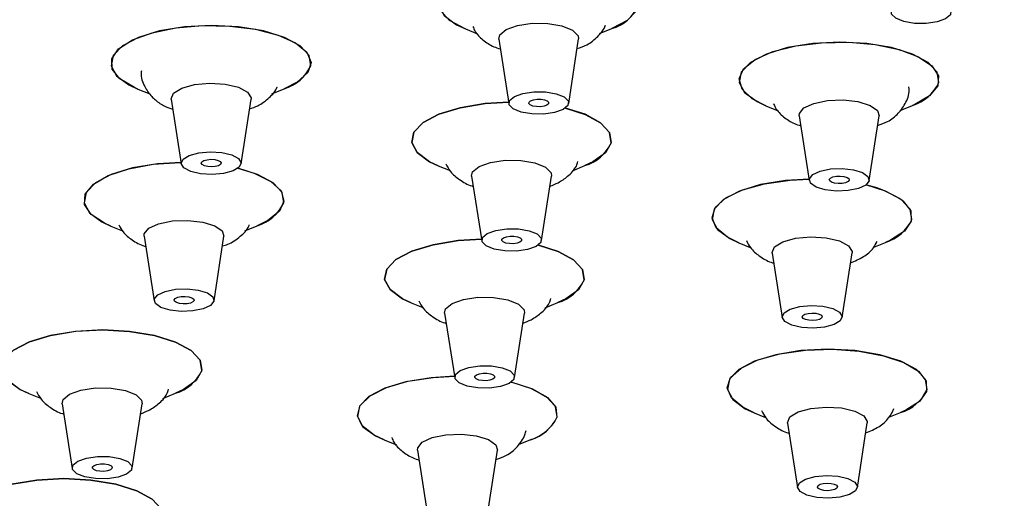
# Model space of a CAD drawing. Units: inches. Extents: x 12.3 to 43.9, y 11.4 to 43.9.
# Drawn here: x 36 to 38, y 33 to 34 of the extents above; entities that cross this region are included whole.
import ezdxf

# ---------------------------------------------------------------- set-up
doc = ezdxf.new("R2010")
doc.units = ezdxf.units.IN
doc.header["$MEASUREMENT"] = 0
doc.layers.add('WATERWORKS FITTINGS', color=7, linetype='Continuous')

# ---------------------------------------------------------------- blocks, each defined once
blk = doc.blocks.new('*U12')
at = {"layer": 'WATERWORKS FITTINGS'}
for p, q in [((-0.0762, -9.967), (-0.0521, -9.9768)), ((0.1881, -9.9764), (0.2123, -9.9665)), ((-0.0105, -9.9872), (0.0094, -10.1143)), ((0.1273, -10.1141), (0.1467, -9.9869)), ((-0.7209, -10.0856), (-0.697, -10.0952)), ((-0.4569, -10.095), (-0.4325, -10.085)), ((-0.6552, -10.1058), (-0.6353, -10.2329)), ((-0.5174, -10.2326), (-0.498, -10.1055)), ((0.5153, -10.1184), (0.5393, -10.1282)), ((0.7796, -10.1278), (0.8037, -10.1179)), ((0.5809, -10.1386), (0.6008, -10.2657)), ((0.7187, -10.2655), (0.7382, -10.1383)), ((0.1748, -10.2291), (0.159, -10.2364)), ((-0.1294, -10.237), (-0.1063, -10.2463)), ((0.1344, -10.2465), (0.159, -10.2364)), ((-0.0638, -10.2572), (-0.0439, -10.3843)), ((0.074, -10.384), (0.0934, -10.2569)), ((-0.7741, -10.3555), (-0.751, -10.3648)), ((-0.5102, -10.365), (-0.4857, -10.3549)), ((-0.7085, -10.3757), (-0.6886, -10.5028)), ((-0.5707, -10.5026), (-0.5513, -10.3754)), ((0.4621, -10.3884), (0.4847, -10.3975)), ((0.7276, -10.3972), (0.7505, -10.3878)), ((0.5277, -10.4086), (0.5476, -10.5357)), ((0.6655, -10.5354), (0.6849, -10.4083)), ((0.1215, -10.499), (0.1058, -10.5063)), ((-0.1827, -10.5069), (-0.1596, -10.5162)), ((0.0812, -10.5164), (0.1058, -10.5063)), ((-0.117, -10.5271), (-0.0971, -10.6542)), ((0.0208, -10.654), (0.0402, -10.5268)), ((-0.6311, -10.6776), (-0.6469, -10.6849)), ((-0.9353, -10.6855), (-0.9123, -10.6948)), ((-0.6715, -10.695), (-0.6469, -10.6849)), ((-0.8697, -10.7057), (-0.8498, -10.8328)), ((-0.7319, -10.8326), (-0.7125, -10.7054)), ((0.4921, -10.7235), (0.5147, -10.7326)), ((0.7576, -10.7323), (0.7805, -10.7229)), ((0.5577, -10.7437), (0.5776, -10.8708)), ((0.6955, -10.8705), (0.7149, -10.7434)), ((-0.2359, -10.7768), (-0.212, -10.7865)), ((0.0287, -10.786), (0.0525, -10.7763)), ((-0.1702, -10.797), (-0.1504, -10.9241)), ((-0.0324, -10.9239), (-0.013, -10.7967))]:
    blk.add_line(p, q, dxfattribs=at)
at = {"layer": 'WATERWORKS FITTINGS', "flags": 128}
for points in [[(0.0622, -9.8417), (0.016, -9.8444), (-0.0333, -9.8524), (-0.0751, -9.8652), (-0.1063, -9.8817), (-0.1245, -9.9008), (-0.1285, -9.921), (-0.1179, -9.9409), (-0.0936, -9.9589), (-0.0762, -9.967)], [(0.1739, -9.8532), (0.1932, -9.8585), (0.2295, -9.8733), (0.2539, -9.8913), (0.2644, -9.9112), (0.2604, -9.9314), (0.2421, -9.9505), (0.2123, -9.9665)], [(-0.0762, -9.967), (-0.0768, -9.9668), (-0.1074, -9.9502), (-0.125, -9.9311), (-0.1284, -9.9109), (-0.1171, -9.891), (-0.0921, -9.873)], [(0.773, -9.9214), (0.7898, -9.9154), (0.8113, -9.9123), (0.8344, -9.9125), (0.8554, -9.9161), (0.8711, -9.9224), (0.8793, -9.9306), (0.8785, -9.9393), (0.869, -9.9472), (0.8522, -9.9532), (0.8306, -9.9563), (0.8076, -9.9561), (0.7866, -9.9525), (0.7709, -9.9462), (0.7627, -9.9381), (0.7635, -9.9293), (0.773, -9.9214)], [(-0.3805, -10.0398), (-0.3838, -10.0196), (-0.4014, -10.0005), (-0.4321, -9.9839), (-0.4735, -9.9711), (-0.5225, -9.963), (-0.5756, -9.9602), (-0.6287, -9.9629), (-0.678, -9.971), (-0.7198, -9.9837), (-0.751, -10.0003), (-0.7692, -10.0193), (-0.7732, -10.0396), (-0.7627, -10.0594), (-0.7383, -10.0774), (-0.7209, -10.0856)], [(-0.756, -10.0657), (-0.7713, -10.0463), (-0.7722, -10.026), (-0.7586, -10.0064), (-0.7315, -9.9889), (-0.6929, -9.9747), (-0.6457, -9.965), (-0.5934, -9.9605), (-0.5399, -9.9615), (-0.4891, -9.9679), (-0.4448, -9.9792), (-0.4103, -9.9947), (-0.3881, -10.0131), (-0.3799, -10.0331), (-0.3864, -10.0532), (-0.4069, -10.072), (-0.4325, -10.085)], [(0.004, -9.9681), (0.0265, -9.9602), (0.0552, -9.956), (0.0859, -9.9563), (0.1139, -9.9611), (0.1349, -9.9695), (0.1458, -9.9804), (0.1467, -9.9869)], [(-0.0105, -9.9872), (-0.0086, -9.9787), (0.004, -9.9681)], [(0.5153, -10.1184), (0.4883, -10.1046), (0.4684, -10.0858), (0.4626, -10.0656), (0.4715, -10.0456), (0.4943, -10.0273), (0.5293, -10.0119), (0.574, -10.0006), (0.625, -9.9943), (0.6786, -9.9934)], [(0.8557, -10.0727), (0.8524, -10.0525), (0.8347, -10.0334), (0.8041, -10.0168), (0.7627, -10.004), (0.7137, -9.9959), (0.6606, -9.9931), (0.6075, -9.9958), (0.5582, -10.0038), (0.5164, -10.0166), (0.4852, -10.0331), (0.4669, -10.0522), (0.4629, -10.0724), (0.4735, -10.0923), (0.4979, -10.1103), (0.5153, -10.1184)], [(0.6786, -9.9934), (0.7307, -9.998), (0.7776, -10.0078), (0.8157, -10.022), (0.8422, -10.0396), (0.8551, -10.0592), (0.8536, -10.0795), (0.8376, -10.0989), (0.8084, -10.1159), (0.8037, -10.1179)], [(-0.7209, -10.0856), (-0.7274, -10.0828), (-0.756, -10.0657)], [(-0.6552, -10.1058), (-0.6553, -10.105), (-0.6503, -10.0935), (-0.6341, -10.0836), (-0.6092, -10.0768), (-0.5793, -10.0741), (-0.5489, -10.076), (-0.5228, -10.0821), (-0.5049, -10.0915), (-0.4979, -10.1028), (-0.498, -10.1055)], [(0.0203, -10.1), (0.0371, -10.094), (0.0587, -10.0909), (0.0817, -10.0912), (0.1027, -10.0947), (0.1184, -10.101), (0.1266, -10.1092), (0.1258, -10.1179), (0.1163, -10.1258), (0.0995, -10.1318), (0.078, -10.1349), (0.0549, -10.1347), (0.0339, -10.1311), (0.0182, -10.1248), (0.0101, -10.1167), (0.0108, -10.108), (0.0203, -10.1)], [(0.0089, -10.1116), (-0.0372, -10.1143), (-0.0865, -10.1224), (-0.1283, -10.1351), (-0.1595, -10.1517), (-0.1778, -10.1707), (-0.1818, -10.191), (-0.1712, -10.2108), (-0.1468, -10.2288), (-0.1294, -10.237)], [(-0.1294, -10.237), (-0.1469, -10.2288), (-0.1712, -10.2108), (-0.1818, -10.1909), (-0.1778, -10.1707), (-0.1595, -10.1516), (-0.1283, -10.1351), (-0.0865, -10.1223), (-0.0372, -10.1143), (0.0089, -10.1116)], [(0.0523, -10.1086), (0.0579, -10.1066), (0.0651, -10.1056), (0.0728, -10.1057), (0.0798, -10.1069), (0.085, -10.109), (0.0877, -10.1117), (0.0875, -10.1146), (0.0843, -10.1172), (0.0787, -10.1192), (0.0715, -10.1203), (0.0639, -10.1202), (0.0569, -10.119), (0.0516, -10.1169), (0.0489, -10.1142), (0.0491, -10.1113), (0.0523, -10.1086)], [(0.5809, -10.1386), (0.5812, -10.134), (0.5901, -10.1228), (0.6096, -10.1138), (0.6366, -10.1083), (0.6672, -10.1071)], [(0.6672, -10.1071), (0.6966, -10.1104), (0.7204, -10.1178), (0.7349, -10.128), (0.7382, -10.1383)], [(0.211, -10.1912), (0.2077, -10.171), (0.19, -10.1519), (0.1594, -10.1353), (0.1207, -10.1231)], [(0.1207, -10.1231), (0.1594, -10.1354), (0.1901, -10.1519), (0.2077, -10.171), (0.211, -10.1913), (0.1998, -10.2111), (0.1748, -10.2291)], [(-0.6302, -10.2408), (-0.6354, -10.2323), (-0.6317, -10.2237), (-0.6195, -10.2163), (-0.6008, -10.2112), (-0.5784, -10.2091), (-0.5556, -10.2105), (-0.5361, -10.2151), (-0.5226, -10.2221), (-0.5174, -10.2306), (-0.5211, -10.2392), (-0.5333, -10.2466), (-0.552, -10.2517), (-0.5744, -10.2538), (-0.5972, -10.2524), (-0.6167, -10.2478), (-0.6302, -10.2408)], [(-0.6358, -10.2302), (-0.6819, -10.2328), (-0.7312, -10.2409), (-0.773, -10.2536), (-0.8042, -10.2702), (-0.8225, -10.2893), (-0.8265, -10.3095), (-0.8159, -10.3293), (-0.7915, -10.3473), (-0.7741, -10.3555)], [(-0.7741, -10.3555), (-0.7863, -10.3501), (-0.8128, -10.3325), (-0.8257, -10.3128), (-0.8242, -10.2926), (-0.8082, -10.2732), (-0.779, -10.2561), (-0.7388, -10.2427), (-0.6905, -10.2338), (-0.6377, -10.2302), (-0.6358, -10.2302)], [(-0.5943, -10.2345), (-0.5961, -10.2317), (-0.5948, -10.2289), (-0.5908, -10.2264), (-0.5845, -10.2247), (-0.5771, -10.224), (-0.5695, -10.2245), (-0.5629, -10.226), (-0.5585, -10.2283), (-0.5567, -10.2312), (-0.558, -10.234), (-0.562, -10.2365), (-0.5683, -10.2382), (-0.5757, -10.2389), (-0.5833, -10.2384), (-0.5898, -10.2369), (-0.5943, -10.2345)], [(-0.0638, -10.2572), (-0.0619, -10.2487), (-0.0492, -10.2381), (-0.0268, -10.2301), (0.002, -10.2259), (0.0327, -10.2263), (0.0607, -10.231), (0.0817, -10.2394), (0.0925, -10.2503), (0.0934, -10.2569)], [(-0.4337, -10.3098), (-0.437, -10.2895), (-0.4547, -10.2704), (-0.4853, -10.2539), (-0.524, -10.2417)], [(-0.524, -10.2417), (-0.4915, -10.2514), (-0.4589, -10.2675), (-0.439, -10.2863), (-0.4332, -10.3064), (-0.4421, -10.3264), (-0.4649, -10.3448), (-0.4857, -10.3549)], [(0.6655, -10.2421), (0.6876, -10.2446), (0.7054, -10.2501), (0.7163, -10.2577), (0.7186, -10.2664), (0.7119, -10.2748), (0.6973, -10.2815), (0.677, -10.2857), (0.654, -10.2866), (0.632, -10.2841), (0.6142, -10.2786), (0.6033, -10.2709), (0.601, -10.2622), (0.6077, -10.2539), (0.6223, -10.2471), (0.6426, -10.243), (0.6655, -10.2421)], [(0.4621, -10.3884), (0.4397, -10.3774), (0.4175, -10.359), (0.4093, -10.339), (0.4158, -10.3188), (0.4363, -10.3001), (0.4695, -10.2841), (0.5128, -10.2721), (0.563, -10.2649), (0.6004, -10.263)], [(0.6004, -10.263), (0.5542, -10.2657), (0.5049, -10.2738), (0.4631, -10.2865), (0.432, -10.3031), (0.4137, -10.3221), (0.4097, -10.3424), (0.4203, -10.3622), (0.4447, -10.3802), (0.4621, -10.3884)], [(0.6617, -10.2569), (0.669, -10.2577), (0.675, -10.2596), (0.6786, -10.2621), (0.6794, -10.265), (0.6771, -10.2678), (0.6723, -10.2701), (0.6655, -10.2714), (0.6579, -10.2717), (0.6505, -10.2709), (0.6446, -10.2691), (0.6409, -10.2665), (0.6402, -10.2636), (0.6424, -10.2608), (0.6473, -10.2586), (0.6541, -10.2572), (0.6617, -10.2569)], [(0.8025, -10.3426), (0.7991, -10.3224), (0.7815, -10.3033), (0.7509, -10.2867), (0.7122, -10.2745)], [(0.7854, -10.3064), (0.8007, -10.3258), (0.8016, -10.346), (0.788, -10.3657), (0.7609, -10.3832), (0.7505, -10.3878)], [(-0.7085, -10.3757), (-0.7082, -10.371), (-0.6993, -10.3599), (-0.6799, -10.3509), (-0.6528, -10.3454), (-0.6222, -10.3442), (-0.5928, -10.3475), (-0.569, -10.3548), (-0.5545, -10.365), (-0.5513, -10.3754)], [(0.0631, -10.3958), (0.0463, -10.4017), (0.0247, -10.4049), (0.0017, -10.4046), (-0.0193, -10.4011), (-0.0351, -10.3947), (-0.0432, -10.3866), (-0.0424, -10.3779), (-0.033, -10.3699), (-0.0161, -10.3639), (0.0054, -10.3608), (0.0284, -10.3611), (0.0494, -10.3646), (0.0652, -10.371), (0.0733, -10.3791), (0.0726, -10.3878), (0.0631, -10.3958)], [(-0.0443, -10.3816), (-0.0905, -10.3842), (-0.1398, -10.3923), (-0.1816, -10.405), (-0.2128, -10.4216), (-0.231, -10.4407), (-0.235, -10.4609), (-0.2244, -10.4807), (-0.2001, -10.4987), (-0.1827, -10.5069)], [(-0.1827, -10.5069), (-0.2001, -10.4987), (-0.2244, -10.4807), (-0.235, -10.4609), (-0.231, -10.4406), (-0.2127, -10.4216), (-0.1815, -10.405), (-0.1397, -10.3923), (-0.0904, -10.3842), (-0.0443, -10.3816)], [(0.0311, -10.3871), (0.0255, -10.3891), (0.0183, -10.3902), (0.0106, -10.3901), (0.0036, -10.3889), (-0.0016, -10.3868), (-0.0043, -10.3841), (-0.0041, -10.3812), (-0.0009, -10.3785), (0.0047, -10.3765), (0.0119, -10.3755), (0.0195, -10.3756), (0.0265, -10.3768), (0.0318, -10.3789), (0.0345, -10.3816), (0.0342, -10.3845), (0.0311, -10.3871)], [(0.5277, -10.4086), (0.5276, -10.4078), (0.5326, -10.3963), (0.5488, -10.3864), (0.5738, -10.3796), (0.6037, -10.3769), (0.634, -10.3788), (0.6601, -10.3848), (0.678, -10.3943)], [(0.1578, -10.4612), (0.1544, -10.4409), (0.1368, -10.4218), (0.1062, -10.4053), (0.0675, -10.3931)], [(0.0675, -10.3931), (0.1062, -10.4053), (0.1368, -10.4219), (0.1545, -10.441), (0.1578, -10.4612), (0.1465, -10.481), (0.1215, -10.499)], [(0.678, -10.3943), (0.685, -10.4056), (0.6849, -10.4083)], [(-0.6354, -10.5236), (-0.6574, -10.5211), (-0.6753, -10.5156), (-0.6861, -10.5079), (-0.6884, -10.4993), (-0.6817, -10.4909), (-0.6671, -10.4842), (-0.6468, -10.48), (-0.6239, -10.4791), (-0.6018, -10.4816), (-0.584, -10.4871), (-0.5731, -10.4948), (-0.5709, -10.5034), (-0.5775, -10.5118), (-0.5921, -10.5186), (-0.6125, -10.5227), (-0.6354, -10.5236)], [(-0.6316, -10.5088), (-0.6389, -10.5079), (-0.6448, -10.5061), (-0.6485, -10.5036), (-0.6492, -10.5007), (-0.647, -10.4979), (-0.6421, -10.4956), (-0.6354, -10.4943), (-0.6277, -10.494), (-0.6204, -10.4948), (-0.6144, -10.4966), (-0.6108, -10.4992), (-0.61, -10.5021), (-0.6123, -10.5048), (-0.6171, -10.5071), (-0.6239, -10.5085), (-0.6316, -10.5088)], [(-0.117, -10.5271), (-0.1151, -10.5186), (-0.1024, -10.508), (-0.08, -10.5), (-0.0513, -10.4958), (-0.0206, -10.4962), (0.0074, -10.5009), (0.0284, -10.5094), (0.0393, -10.5202), (0.0402, -10.5268)], [(0.6603, -10.5249), (0.6656, -10.5334), (0.6618, -10.542), (0.6497, -10.5494), (0.6309, -10.5545), (0.6085, -10.5566), (0.5858, -10.5552), (0.5662, -10.5506), (0.5528, -10.5436), (0.5475, -10.5351), (0.5513, -10.5265), (0.5634, -10.5191), (0.5821, -10.514), (0.6046, -10.5119), (0.6273, -10.5133), (0.6469, -10.5179), (0.6603, -10.5249)], [(0.6245, -10.5311), (0.6262, -10.534), (0.625, -10.5368), (0.6209, -10.5393), (0.6147, -10.541), (0.6072, -10.5417), (0.5996, -10.5412), (0.5931, -10.5397), (0.5886, -10.5373), (0.5869, -10.5345), (0.5881, -10.5317), (0.5922, -10.5292), (0.5984, -10.5275), (0.6059, -10.5268), (0.6135, -10.5273), (0.62, -10.5288), (0.6245, -10.5311)], [(-0.5949, -10.6398), (-0.5982, -10.6196), (-0.6159, -10.6004), (-0.6465, -10.5839), (-0.6879, -10.571), (-0.7369, -10.5629), (-0.79, -10.5601), (-0.8432, -10.5629), (-0.8925, -10.5709), (-0.9343, -10.5837), (-0.9654, -10.6002), (-0.9837, -10.6193), (-0.9877, -10.6395), (-0.9771, -10.6593), (-0.9527, -10.6774), (-0.9353, -10.6855)], [(-0.9353, -10.6855), (-0.9528, -10.6773), (-0.9771, -10.6593), (-0.9877, -10.6395), (-0.9837, -10.6193), (-0.9654, -10.6002), (-0.9342, -10.5836), (-0.8924, -10.5709), (-0.8431, -10.5628), (-0.7899, -10.5601), (-0.7369, -10.5629), (-0.6878, -10.5711), (-0.6465, -10.5839), (-0.6159, -10.6005), (-0.5982, -10.6196), (-0.5949, -10.6398), (-0.6062, -10.6596), (-0.6311, -10.6776), (-0.6311, -10.6776)], [(0.4921, -10.7235), (0.4697, -10.7125), (0.4475, -10.6941), (0.4394, -10.6741), (0.4458, -10.6539), (0.4664, -10.6352), (0.4995, -10.6192), (0.5428, -10.6072), (0.593, -10.6), (0.6464, -10.5982), (0.6991, -10.6019), (0.7471, -10.6109), (0.7869, -10.6244), (0.8155, -10.6415), (0.8155, -10.6415)], [(0.8325, -10.6777), (0.8292, -10.6575), (0.8115, -10.6384), (0.7809, -10.6218), (0.7395, -10.609), (0.6905, -10.6009), (0.6374, -10.5981), (0.5843, -10.6008), (0.535, -10.6089), (0.4932, -10.6216), (0.462, -10.6382), (0.4437, -10.6572), (0.4397, -10.6775), (0.4503, -10.6973), (0.4747, -10.7153), (0.4921, -10.7235)], [(0.0099, -10.6657), (-0.007, -10.6717), (-0.0285, -10.6748), (-0.0515, -10.6745), (-0.0725, -10.671), (-0.0883, -10.6646), (-0.0964, -10.6565), (-0.0957, -10.6478), (-0.0862, -10.6398), (-0.0694, -10.6339), (-0.0478, -10.6308), (-0.0248, -10.631), (-0.0038, -10.6346), (0.012, -10.6409), (0.0201, -10.649), (0.0194, -10.6577), (0.0099, -10.6657)], [(-0.2359, -10.7768), (-0.2558, -10.7673), (-0.2791, -10.749), (-0.2885, -10.7291), (-0.2833, -10.7089), (-0.2638, -10.69), (-0.2316, -10.6737), (-0.1891, -10.6613), (-0.1393, -10.6537), (-0.0975, -10.6515)], [(-0.0975, -10.6515), (-0.1437, -10.6542), (-0.193, -10.6622), (-0.2348, -10.675), (-0.266, -10.6915), (-0.2843, -10.7106), (-0.2882, -10.7308), (-0.2777, -10.7507), (-0.2533, -10.7687), (-0.2359, -10.7768)], [(-0.0222, -10.6571), (-0.0278, -10.6591), (-0.0349, -10.6601), (-0.0426, -10.66), (-0.0496, -10.6588), (-0.0549, -10.6567), (-0.0576, -10.654), (-0.0573, -10.6511), (-0.0542, -10.6485), (-0.0486, -10.6465), (-0.0414, -10.6454), (-0.0337, -10.6455), (-0.0267, -10.6467), (-0.0215, -10.6488), (-0.0187, -10.6515), (-0.019, -10.6544), (-0.0222, -10.6571)], [(0.8155, -10.6415), (0.8308, -10.6609), (0.8316, -10.6811), (0.818, -10.7008), (0.7909, -10.7183), (0.7805, -10.7229)], [(-0.8697, -10.7057), (-0.8678, -10.6972), (-0.8551, -10.6866), (-0.8327, -10.6786), (-0.804, -10.6745), (-0.7733, -10.6748), (-0.7453, -10.6795), (-0.7242, -10.688), (-0.7134, -10.6988), (-0.7125, -10.7054)], [(0.1045, -10.7311), (0.1012, -10.7109), (0.0836, -10.6918), (0.0529, -10.6752), (0.0142, -10.663)], [(0.0142, -10.663), (0.0154, -10.6633), (0.056, -10.6764), (0.0856, -10.6933), (0.102, -10.7126), (0.1041, -10.7328)], [(0.5577, -10.7437), (0.5576, -10.7429), (0.5626, -10.7314), (0.5788, -10.7215), (0.6038, -10.7147), (0.6337, -10.712), (0.664, -10.7139), (0.6901, -10.7199), (0.708, -10.7294)], [(0.708, -10.7294), (0.715, -10.7407), (0.7149, -10.7434)], [(-0.1702, -10.797), (-0.17, -10.7923), (-0.1611, -10.7812), (-0.1416, -10.7722), (-0.1145, -10.7667), (-0.084, -10.7655), (-0.0546, -10.7688), (-0.0308, -10.7761), (-0.0163, -10.7863), (-0.013, -10.7967)], [(-0.7428, -10.8443), (-0.7596, -10.8503), (-0.7812, -10.8534), (-0.8042, -10.8531), (-0.8252, -10.8496), (-0.841, -10.8433), (-0.8491, -10.8351), (-0.8484, -10.8264), (-0.8389, -10.8185), (-0.8221, -10.8125), (-0.8005, -10.8094), (-0.7775, -10.8096), (-0.7565, -10.8132), (-0.7407, -10.8195), (-0.7326, -10.8276), (-0.7333, -10.8363), (-0.7428, -10.8443)], [(-0.7748, -10.8357), (-0.7804, -10.8377), (-0.7876, -10.8387), (-0.7953, -10.8386), (-0.8023, -10.8374), (-0.8076, -10.8353), (-0.8103, -10.8326), (-0.81, -10.8297), (-0.8069, -10.8271), (-0.8013, -10.8251), (-0.7941, -10.824), (-0.7864, -10.8241), (-0.7794, -10.8253), (-0.7741, -10.8274), (-0.7714, -10.8301), (-0.7717, -10.833), (-0.7748, -10.8357)], [(0.6903, -10.86), (0.6956, -10.8685), (0.6918, -10.8771), (0.6797, -10.8845), (0.661, -10.8896), (0.6385, -10.8917), (0.6158, -10.8903), (0.5962, -10.8857), (0.5828, -10.8787), (0.5775, -10.8702), (0.5813, -10.8616), (0.5934, -10.8542), (0.6122, -10.8491), (0.6346, -10.847), (0.6573, -10.8484), (0.6769, -10.853), (0.6903, -10.86)], [(-0.6714, -10.9327), (-0.6747, -10.9125), (-0.6924, -10.8934), (-0.723, -10.8768), (-0.7644, -10.864), (-0.8134, -10.8558), (-0.8665, -10.8531), (-0.9196, -10.8558), (-0.9689, -10.8638), (-1.0107, -10.8766), (-1.0419, -10.8931), (-1.0602, -10.9122), (-1.0642, -10.9324), (-1.0536, -10.9523), (-1.0292, -10.9703), (-1.0118, -10.9784)], [(-1.0118, -10.9784), (-1.0292, -10.9703), (-1.0536, -10.9522), (-1.0642, -10.9324), (-1.0602, -10.9122), (-1.0419, -10.8931), (-1.0107, -10.8766), (-0.9689, -10.8638), (-0.9196, -10.8558), (-0.8664, -10.8531), (-0.8133, -10.8559), (-0.7643, -10.864), (-0.723, -10.8768), (-0.6923, -10.8934), (-0.6747, -10.9125), (-0.6714, -10.9327), (-0.6826, -10.9526), (-0.7076, -10.9705), (-0.7076, -10.9705)], [(0.6545, -10.8662), (0.6562, -10.8691), (0.655, -10.8719), (0.6509, -10.8744), (0.6447, -10.8761), (0.6372, -10.8768), (0.6296, -10.8763), (0.6231, -10.8748), (0.6186, -10.8724), (0.6169, -10.8696), (0.6181, -10.8668), (0.6222, -10.8643), (0.6284, -10.8626), (0.6359, -10.8619), (0.6435, -10.8624), (0.65, -10.8639), (0.6545, -10.8662)]]:
    blk.add_lwpolyline(points, dxfattribs=at)
at = {"layer": 'WATERWORKS FITTINGS'}
for centre, radius, start, end in [((0.1886, -9.8868), 0.0831, 286.5041, 335.4541), ((-0.4561, -10.0053), 0.0831, 286.5041, 335.4541), ((0.7801, -10.0382), 0.0831, 286.5041, 335.4541), ((0.1354, -10.1567), 0.0831, 286.5041, 335.4541), ((0.669, -10.4741), 0.2042, 55.2275, 77.7905), ((-0.5093, -10.2752), 0.0831, 286.5041, 335.4541), ((0.7269, -10.3081), 0.0831, 286.5041, 335.4541), ((0.0822, -10.4266), 0.0831, 286.5041, 335.4541), ((-0.6705, -10.6053), 0.0831, 286.5041, 335.4541), ((0.7569, -10.6432), 0.0831, 286.5041, 335.4541), ((0.0289, -10.6966), 0.0831, 286.5041, 335.4541), ((0.0265, -10.693), 0.0873, 287.3606, 332.8344)]:
    blk.add_arc(centre, radius, start, end, dxfattribs=at)
for points, knots in [([(5.1645, -11.8176), (5.1891, -11.8017), (5.2609, -11.7553), (5.3715, -11.6765), (5.4926, -11.5805), (5.6021, -11.4821), (5.7001, -11.3815), (5.7861, -11.2789), (5.86, -11.1746), (5.9214, -11.0689), (5.9702, -10.9621), (6.0063, -10.8546), (6.0297, -10.7468), (6.0404, -10.639), (6.0386, -10.5315), (6.0243, -10.4244), (5.9977, -10.318), (5.9588, -10.2122), (5.9075, -10.1074), (5.844, -10.0035), (5.7682, -9.9009), (5.6802, -9.7998), (5.5803, -9.7005), (5.4688, -9.6032), (5.3458, -9.5082), (5.2118, -9.4157), (5.067, -9.3259), (4.9119, -9.2389), (4.7467, -9.1549), (4.5718, -9.074), (4.3877, -8.9964), (4.1946, -8.9223), (3.993, -8.8516), (3.7833, -8.7847), (3.5658, -8.7215), (3.3411, -8.6622), (3.1097, -8.6069), (2.8719, -8.5557), (2.6282, -8.5088), (2.3792, -8.4661), (2.1254, -8.4278), (1.8672, -8.3939), (1.6053, -8.3646), (1.3401, -8.3398), (1.0721, -8.3196), (0.802, -8.3041), (0.5304, -8.2933), (0.2576, -8.2872), (-0.0157, -8.2858), (-0.2888, -8.2892), (-0.5614, -8.2972), (-0.8328, -8.31), (-1.1024, -8.3274), (-1.3697, -8.3495), (-1.6342, -8.3761), (-1.8953, -8.4073), (-2.1524, -8.443), (-2.4052, -8.4831), (-2.6529, -8.5276), (-2.8952, -8.5763), (-3.1316, -8.6291), (-3.3614, -8.686), (-3.5844, -8.7469), (-3.8, -8.8116), (-4.0079, -8.88), (-4.2075, -8.952), (-4.3985, -9.0275), (-4.5804, -9.1063), (-4.7531, -9.1884), (-4.9159, -9.2735), (-5.0687, -9.3616), (-5.2112, -9.4525), (-5.3429, -9.546), (-5.4636, -9.6421), (-5.573, -9.7406), (-5.6707, -9.8412), (-5.7566, -9.9438), (-5.8302, -10.0482), (-5.8914, -10.1539), (-5.94, -10.2607), (-5.9759, -10.3682), (-5.999, -10.476), (-6.0095, -10.5838), (-6.0074, -10.6913), (-5.993, -10.7984), (-5.9661, -10.9048), (-5.927, -11.0105), (-5.8755, -11.1154), (-5.8117, -11.2192), (-5.7357, -11.3218), (-5.6476, -11.4228), (-5.5475, -11.5221), (-5.4357, -11.6194), (-5.3125, -11.7143), (-5.1783, -11.8068), (-5.0333, -11.8966), (-4.878, -11.9836), (-4.7127, -12.0675), (-4.5377, -12.1483), (-4.3533, -12.2258), (-4.1601, -12.2999), (-3.9583, -12.3705), (-3.7485, -12.4374), (-3.5309, -12.5005), (-3.3061, -12.5597), (-3.0745, -12.6149), (-2.8366, -12.666), (-2.5928, -12.7129), (-2.3437, -12.7555), (-2.0898, -12.7937), (-1.8316, -12.8275), (-1.5696, -12.8568), (-1.3043, -12.8815), (-1.0363, -12.9016), (-0.7662, -12.917), (-0.4945, -12.9277), (-0.2217, -12.9337), (0.0515, -12.935), (0.3247, -12.9316), (0.5972, -12.9235), (0.8686, -12.9106), (1.1382, -12.8931), (1.4054, -12.871), (1.6699, -12.8442), (1.9309, -12.813), (2.188, -12.7772), (2.4406, -12.737), (2.6883, -12.6925), (2.9305, -12.6437), (3.1667, -12.5908), (3.3965, -12.5338), (3.6193, -12.4729), (3.8348, -12.4081), (4.0425, -12.3397), (4.242, -12.2676), (4.4328, -12.192), (4.6146, -12.1131), (4.7871, -12.031), (4.9497, -11.9458), (5.0741, -11.8742), (5.1433, -11.8309), (5.1645, -11.8176)], [0, 0, 0, 0, 0.003831, 0.011143, 0.018459, 0.025774, 0.033083, 0.040381, 0.047658, 0.054902, 0.062103, 0.069253, 0.07635, 0.083402, 0.090425, 0.097441, 0.104467, 0.111525, 0.118628, 0.125782, 0.132985, 0.140229, 0.147502, 0.154795, 0.162099, 0.169408, 0.176717, 0.184023, 0.191325, 0.198622, 0.205915, 0.213203, 0.220487, 0.227767, 0.235043, 0.242317, 0.249587, 0.256855, 0.264121, 0.271385, 0.278647, 0.285908, 0.293167, 0.300426, 0.307684, 0.314941, 0.322198, 0.329454, 0.33671, 0.343966, 0.351222, 0.358478, 0.365735, 0.372992, 0.38025, 0.387509, 0.394768, 0.402029, 0.409291, 0.416555, 0.423821, 0.431089, 0.438359, 0.445632, 0.452909, 0.460189, 0.467472, 0.47476, 0.482053, 0.489351, 0.496654, 0.503961, 0.511274, 0.518589, 0.525904, 0.533213, 0.540511, 0.547787, 0.55503, 0.56223, 0.569379, 0.576475, 0.583527, 0.59055, 0.597566, 0.604593, 0.611651, 0.618755, 0.62591, 0.633114, 0.640358, 0.647632, 0.654925, 0.662229, 0.669538, 0.676847, 0.684153, 0.691454, 0.698752, 0.706044, 0.713332, 0.720616, 0.727896, 0.735173, 0.742446, 0.749716, 0.756984, 0.76425, 0.771514, 0.778776, 0.786037, 0.793296, 0.800555, 0.807813, 0.81507, 0.822327, 0.829583, 0.836839, 0.844095, 0.851351, 0.858607, 0.865864, 0.873121, 0.880379, 0.887638, 0.894897, 0.902158, 0.90942, 0.916684, 0.92395, 0.931218, 0.938489, 0.945762, 0.953038, 0.960318, 0.967602, 0.97489, 0.982183, 0.989481, 0.996783, 1, 1, 1, 1]), ([(-5.8445, -10.4775), (-5.8438, -10.4719), (-5.8387, -10.4336), (-5.8172, -10.3628), (-5.7795, -10.2654), (-5.7285, -10.1687), (-5.666, -10.0729), (-5.5917, -9.9782), (-5.5059, -9.8847), (-5.4085, -9.7924), (-5.2997, -9.7017), (-5.1798, -9.6126), (-5.0489, -9.5253), (-4.9072, -9.4402), (-4.7551, -9.3573), (-4.5927, -9.2769), (-4.4205, -9.1992), (-4.2389, -9.1245), (-4.0481, -9.0528), (-3.8487, -8.9843), (-3.6409, -8.9193), (-3.4254, -8.8578), (-3.2025, -8.8001), (-2.9727, -8.7462), (-2.7365, -8.6963), (-2.4945, -8.6505), (-2.247, -8.6089), (-1.9948, -8.5716), (-1.7383, -8.5386), (-1.478, -8.5101), (-1.2145, -8.4862), (-0.9484, -8.4668), (-0.6803, -8.452), (-0.4107, -8.4419), (-0.1401, -8.4364), (0.1308, -8.4356), (0.4014, -8.4395), (0.6712, -8.4481), (0.9396, -8.4613), (1.2061, -8.4792), (1.47, -8.5016), (1.7308, -8.5286), (1.988, -8.56), (2.241, -8.5959), (2.4892, -8.6361), (2.7322, -8.6805), (2.9693, -8.7291), (3.2002, -8.7817), (3.4243, -8.8381), (3.641, -8.8984), (3.85, -8.9623), (4.0509, -9.0296), (4.2431, -9.1003), (4.4262, -9.1741), (4.5999, -9.2509), (4.7638, -9.3304), (4.9175, -9.4125), (5.0607, -9.4969), (5.1932, -9.5835), (5.3146, -9.6719), (5.4247, -9.7619), (5.5234, -9.8534), (5.6106, -9.946), (5.6861, -10.0395), (5.7498, -10.1338), (5.8019, -10.2288), (5.8415, -10.3243), (5.8657, -10.3996), (5.8725, -10.443), (5.8743, -10.4544)], [0, 0, 0, 0, 0.002725, 0.018526, 0.034199, 0.049727, 0.065125, 0.080425, 0.095656, 0.110846, 0.126013, 0.141171, 0.156329, 0.171491, 0.18666, 0.201839, 0.217028, 0.232228, 0.247437, 0.262655, 0.277881, 0.293115, 0.308356, 0.323603, 0.338855, 0.354111, 0.369372, 0.384636, 0.399903, 0.415173, 0.430445, 0.445719, 0.460994, 0.47627, 0.491546, 0.506824, 0.522101, 0.537378, 0.552654, 0.56793, 0.583204, 0.598476, 0.613747, 0.629015, 0.64428, 0.659542, 0.6748, 0.690054, 0.705303, 0.720546, 0.735783, 0.751012, 0.766234, 0.781447, 0.79665, 0.811843, 0.827024, 0.842195, 0.857355, 0.872507, 0.887653, 0.902798, 0.91795, 0.933122, 0.948332, 0.963607, 0.978976, 0.99447, 1, 1, 1, 1]), ([(0.1438, -10.0058), (0.1504, -10.0036), (0.1659, -9.9984), (0.184, -9.9829), (0.1973, -9.9686), (0.1995, -9.9596), (0.1995, -9.9594)], [0, 0, 0, 0, 0.276486, 0.642387, 0.993393, 1, 1, 1, 1]), ([(-0.0613, -9.9622), (-0.0602, -9.9652), (-0.056, -9.9758), (-0.0411, -9.9895), (-0.0245, -10.0012), (-0.0118, -10.0052), (-0.0075, -10.0066)], [0, 0, 0, 0, 0.125604, 0.456274, 0.814856, 1, 1, 1, 1]), ([(-0.7138, -10.0494), (-0.7141, -10.0508), (-0.7158, -10.0614), (-0.7085, -10.0804), (-0.697, -10.0973), (-0.6831, -10.11), (-0.6699, -10.1191), (-0.6574, -10.1234), (-0.6522, -10.1251)], [0, 0, 0, 0, 0.0382238, 0.2954396, 0.5241502, 0.6219531, 0.8432491, 1, 1, 1, 1]), ([(-0.5009, -10.1244), (-0.4954, -10.1226), (-0.4807, -10.118), (-0.463, -10.1035), (-0.4491, -10.0899), (-0.4466, -10.0811), (-0.4466, -10.0811)], [0, 0, 0, 0, 0.239145, 0.632699, 0.999151, 1, 1, 1, 1]), ([(0.7353, -10.1572), (0.742, -10.1549), (0.7573, -10.1497), (0.7767, -10.1344), (0.7918, -10.112), (0.7988, -10.0924), (0.7969, -10.0824), (0.7967, -10.0814)], [0, 0, 0, 0, 0.202213, 0.465308, 0.71829, 0.972683, 1, 1, 1, 1]), ([(0.5302, -10.1137), (0.5314, -10.1166), (0.5356, -10.1273), (0.5505, -10.1411), (0.5671, -10.1526), (0.5797, -10.1567), (0.584, -10.158)], [0, 0, 0, 0, 0.127902, 0.458749, 0.817754, 1, 1, 1, 1]), ([(0.0904, -10.2769), (0.0958, -10.2748), (0.1085, -10.2698), (0.1261, -10.2574), (0.1408, -10.2432), (0.1445, -10.2315), (0.1455, -10.2285)], [0, 0, 0, 0, 0.231842, 0.535388, 0.881756, 1, 1, 1, 1]), ([(-0.1146, -10.2327), (-0.1117, -10.238), (-0.105, -10.2508), (-0.0866, -10.265), (-0.0717, -10.2742), (-0.0616, -10.2769), (-0.0606, -10.2771)], [0, 0, 0, 0, 0.2423, 0.579156, 0.961178, 1, 1, 1, 1]), ([(-5.7937, -10.307), (-5.7926, -10.3142), (-5.7861, -10.3564), (-5.762, -10.433), (-5.721, -10.5367), (-5.6667, -10.6394), (-5.6003, -10.7411), (-5.5216, -10.8414), (-5.4309, -10.9401), (-5.3284, -11.037), (-5.2142, -11.1317), (-5.0889, -11.2241), (-4.9525, -11.3139), (-4.8056, -11.401), (-4.6485, -11.4852), (-4.4815, -11.5663), (-4.305, -11.6442), (-4.1194, -11.7188), (-3.925, -11.7899), (-3.7224, -11.8574), (-3.5118, -11.9211), (-3.2938, -11.9811), (-3.0688, -12.0371), (-2.8373, -12.089), (-2.5997, -12.1367), (-2.3566, -12.1802), (-2.1085, -12.2193), (-1.8559, -12.2541), (-1.5994, -12.2843), (-1.3394, -12.31), (-1.0766, -12.331), (-0.8114, -12.3474), (-0.5445, -12.3592), (-0.2764, -12.3662), (-0.0077, -12.3686), (0.2611, -12.3662), (0.5293, -12.359), (0.7964, -12.3472), (1.0619, -12.3307), (1.3252, -12.3096), (1.5856, -12.2838), (1.8427, -12.2535), (2.096, -12.2188), (2.3448, -12.1796), (2.5887, -12.136), (2.8272, -12.0883), (3.0596, -12.0363), (3.2857, -11.9803), (3.5048, -11.9204), (3.7165, -11.8566), (3.9204, -11.7891), (4.1161, -11.718), (4.3031, -11.6435), (4.4811, -11.5656), (4.6496, -11.4846), (4.8083, -11.4005), (4.957, -11.3135), (5.0952, -11.2237), (5.2226, -11.1312), (5.3389, -11.0363), (5.4439, -10.9391), (5.5371, -10.8397), (5.6184, -10.7385), (5.6874, -10.6356), (5.7441, -10.5314), (5.7873, -10.4262), (5.8137, -10.3438), (5.8213, -10.2964), (5.8233, -10.2845)], [0, 0, 0, 0, 0.0030671, 0.0180928, 0.0331942, 0.048397, 0.0637075, 0.0791154, 0.0946009, 0.1101412, 0.1257154, 0.1413072, 0.1569048, 0.1724989, 0.1880857, 0.2036635, 0.2192315, 0.2347899, 0.250339, 0.2658796, 0.2814123, 0.2969382, 0.3124577, 0.3279718, 0.3434811, 0.3589862, 0.3744876, 0.3899859, 0.4054815, 0.4209748, 0.4364663, 0.4519564, 0.4674453, 0.4829335, 0.4984212, 0.5139087, 0.5293963, 0.5448843, 0.560373, 0.5758626, 0.5913536, 0.6068463, 0.6223411, 0.6378383, 0.6533385, 0.668842, 0.6843495, 0.6998615, 0.7153786, 0.7309016, 0.7464312, 0.7619682, 0.7775135, 0.7930678, 0.8086321, 0.8242068, 0.8397923, 0.8553881, 0.8709927, 0.886603, 0.9022109, 0.9178051, 0.9333696, 0.9488837, 0.9643234, 0.9796663, 0.9948988, 1, 1, 1, 1]), ([(-0.758, -10.3532), (-0.7555, -10.3579), (-0.7491, -10.3699), (-0.7312, -10.3836), (-0.7163, -10.3928), (-0.7062, -10.3954), (-0.7053, -10.3957)], [0, 0, 0, 0, 0.219168, 0.567486, 0.962888, 1, 1, 1, 1]), ([(-0.5542, -10.3946), (-0.5507, -10.3936), (-0.5374, -10.3898), (-0.5204, -10.3771), (-0.505, -10.3634), (-0.5018, -10.354), (-0.5015, -10.3532)], [0, 0, 0, 0, 0.152524, 0.586271, 0.964794, 1, 1, 1, 1]), ([(0.477, -10.3839), (0.4794, -10.3887), (0.4855, -10.4011), (0.5031, -10.4153), (0.5184, -10.4249), (0.5291, -10.4279), (0.5308, -10.4283)], [0, 0, 0, 0, 0.216804, 0.552438, 0.929037, 1, 1, 1, 1]), ([(0.6819, -10.4277), (0.6906, -10.4242), (0.7074, -10.4173), (0.7255, -10.4026), (0.7319, -10.39), (0.7341, -10.3857)], [0, 0, 0, 0, 0.412114, 0.794204, 1, 1, 1, 1]), ([(-0.1678, -10.5026), (-0.165, -10.5079), (-0.1582, -10.5207), (-0.1399, -10.535), (-0.125, -10.5441), (-0.1148, -10.5468), (-0.1139, -10.5471)], [0, 0, 0, 0, 0.2423, 0.579156, 0.961178, 1, 1, 1, 1]), ([(0.0371, -10.5468), (0.0426, -10.5447), (0.0552, -10.5398), (0.0729, -10.5273), (0.0875, -10.5131), (0.0913, -10.5014), (0.0922, -10.4984)], [0, 0, 0, 0, 0.231842, 0.535388, 0.881756, 1, 1, 1, 1]), ([(-0.7155, -10.7254), (-0.7101, -10.7233), (-0.6975, -10.7184), (-0.6798, -10.706), (-0.6651, -10.6918), (-0.6614, -10.68), (-0.6605, -10.677)], [0, 0, 0, 0, 0.231842, 0.535388, 0.881756, 1, 1, 1, 1]), ([(-0.9205, -10.6812), (-0.9177, -10.6865), (-0.9109, -10.6993), (-0.8926, -10.7136), (-0.8777, -10.7227), (-0.8675, -10.7254), (-0.8666, -10.7257)], [0, 0, 0, 0, 0.2423, 0.579156, 0.961178, 1, 1, 1, 1]), ([(0.712, -10.7628), (0.7207, -10.7593), (0.7375, -10.7525), (0.757, -10.7361), (0.7642, -10.7215), (0.7673, -10.7151)], [0, 0, 0, 0, 0.377294, 0.727101, 1, 1, 1, 1]), ([(0.507, -10.719), (0.5094, -10.7238), (0.5156, -10.7362), (0.5331, -10.7504), (0.5484, -10.76), (0.5591, -10.7629), (0.5608, -10.7634)], [0, 0, 0, 0, 0.216804, 0.552438, 0.929037, 1, 1, 1, 1]), ([(-0.221, -10.772), (-0.2197, -10.7752), (-0.2153, -10.7861), (-0.2001, -10.7999), (-0.1836, -10.8113), (-0.1712, -10.8151), (-0.1672, -10.8164)], [0, 0, 0, 0, 0.137769, 0.469406, 0.83025, 1, 1, 1, 1]), ([(-0.0159, -10.8155), (-0.0088, -10.8131), (0.0072, -10.8075), (0.0268, -10.7913), (0.0393, -10.7729), (0.0429, -10.7609), (0.0438, -10.758)], [0, 0, 0, 0, 0.258992, 0.584937, 0.897709, 1, 1, 1, 1])]:
    blk.add_open_spline(points, degree=3, knots=knots, dxfattribs=at)

msp = doc.modelspace()

# ---------------------------------------------------------------- block references
msp.add_blockref('*U12', (36.9834, 43.9152))

doc.saveas('drawing.dxf')
